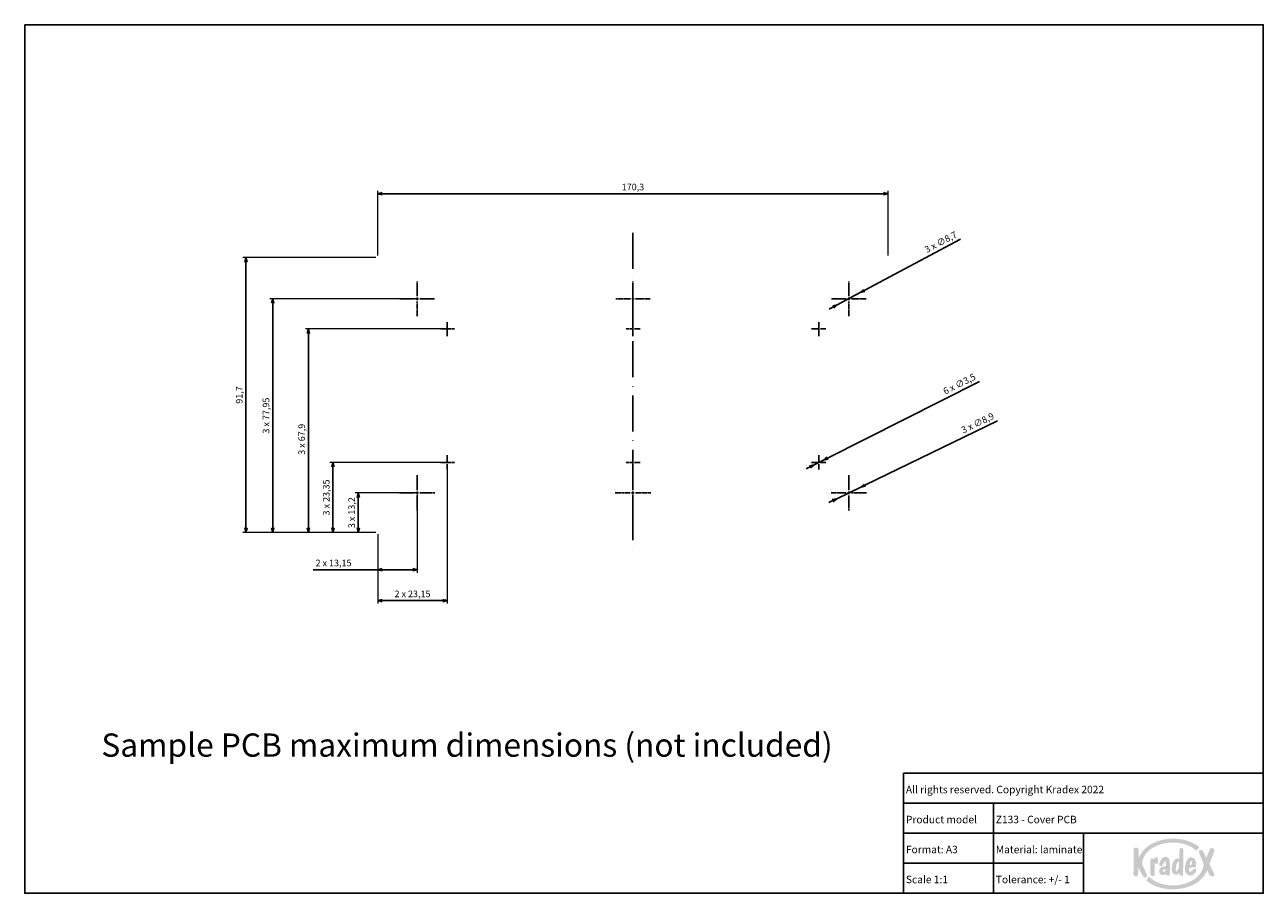
# Paper-space layout 'Cover PCB' of a CAD drawing. Units: millimetres. Extents: x 0 to 413, y 1 to 290.
import ezdxf

# ---------------------------------------------------------------- set-up
doc = ezdxf.new("R2010")
doc.units = ezdxf.units.MM
doc.linetypes.add('ACAD_ISO10W100', pattern=[18, 12, -3, 0, -3])
doc.linetypes.add('CENTER2', pattern=[1.125, 0.75, -0.125, 0.125, -0.125])
doc.layers.add('MD_Annotation', color=7, linetype='Continuous', lineweight=25)
doc.layers.add('MD_Axes', color=7, linetype='ACAD_ISO10W100', lineweight=25)
doc.layers.add('Tabelka', color=7, linetype='Continuous')
doc.styles.get("Standard").update_dxf_attribs({"font": 'arial.ttf'})
doc.dimstyles.new('ISO-25', dxfattribs={"dimtxt": 2.2, "dimasz": 1.5, "dimexe": 1, "dimexo": 0.625, "dimtad": 1, "dimrnd": 0.05, "dimtxsty": 'Standard', "dimblk": 'OPEN30', "dimcen": 2.5, "dimadec": 0, "dimazin": 0, "dimtfac": 1, "dimtmove": 0, "dimatfit": 3, "dimfxl": 1, "dimlwe": 18, "dimarcsym": 0})
doc.dimstyles.new('ISO-25$0', dxfattribs={"dimtxt": 2.2, "dimasz": 1.5, "dimexe": 1, "dimexo": 0.625, "dimtad": 1, "dimrnd": 0.05, "dimtxsty": 'Standard', "dimblk": 'OPEN30', "dimcen": 2.5, "dimadec": 0, "dimazin": 0, "dimtfac": 1, "dimtmove": 0, "dimatfit": 3, "dimfxl": 1, "dimlwe": 18, "dimarcsym": 0})

# ---------------------------------------------------------------- blocks, each defined once
blk = doc.blocks.new('_Open30')
at = {"color": 0, "linetype": 'ByBlock', "lineweight": -2}
for p, q in [((-1, 0.27), (0, 0)), ((0, 0), (-1, -0.27)), ((0, 0), (-1, 0))]:
    blk.add_line(p, q, dxfattribs=at)
blk = doc.blocks.new('*D135')
at = {"layer": 'Defpoints', "color": 0, "transparency": 16777216}
for p in [(118.02, 212.55, 10.2), (74.01, 120.85), (118.02, 120.85, 10.2)]:
    blk.add_point(p, dxfattribs=at)
at = {"layer": 'MD_Annotation', "color": 0, "lineweight": 18, "transparency": 16777216}
for p, q in [((117.4, 212.55), (73.01, 212.55)), ((117.4, 120.85), (73.01, 120.85))]:
    blk.add_line(p, q, dxfattribs=at)
at = {"layer": 'MD_Annotation', "color": 0, "lineweight": -2, "transparency": 16777216}
blk.add_line((74.01, 211.05), (74.01, 122.35), dxfattribs=at)
at = {"layer": 'MD_Annotation', "color": 0, "lineweight": -2, "transparency": 16777216, "xscale": 1.5, "yscale": 1.5, "zscale": 1.5}
for p, rotation in [((74.01, 212.55), 90), ((74.01, 120.85), 270)]:
    blk.add_blockref('_Open30', p, dxfattribs=dict(at, rotation=rotation))
at = {"layer": 'MD_Annotation', "color": 0, "transparency": 16777216, "insert": (72.06, 166.7), "char_height": 2.2, "attachment_point": 5, "rotation": 90}
blk.add_mtext('91,7', dxfattribs=at)
blk = doc.blocks.new('*D136')
at = {"layer": 'Defpoints', "color": 0, "transparency": 16777216}
for p in [(118.02, 233.85), (118.02, 212.55, 10.2), (288.32, 212.55, 10.2)]:
    blk.add_point(p, dxfattribs=at)
at = {"layer": 'MD_Annotation', "color": 0, "lineweight": 18, "transparency": 16777216}
for p, q in [((118.02, 213.18), (118.02, 234.85)), ((288.32, 213.18), (288.32, 234.85))]:
    blk.add_line(p, q, dxfattribs=at)
at = {"layer": 'MD_Annotation', "color": 0, "lineweight": -2, "transparency": 16777216}
blk.add_line((286.82, 233.85), (119.52, 233.85), dxfattribs=at)
at = {"layer": 'MD_Annotation', "color": 0, "lineweight": -2, "transparency": 16777216, "xscale": 1.5, "yscale": 1.5, "zscale": 1.5, "rotation": 180}
blk.add_blockref('_Open30', (118.02, 233.85), dxfattribs=at)
at = {"layer": 'MD_Annotation', "color": 0, "lineweight": -2, "transparency": 16777216, "xscale": 1.5, "yscale": 1.5, "zscale": 1.5}
blk.add_blockref('_Open30', (288.32, 233.85), dxfattribs=at)
at = {"layer": 'MD_Annotation', "color": 0, "transparency": 16777216, "insert": (203.17, 235.8), "char_height": 2.2, "attachment_point": 5}
blk.add_mtext('170,3', dxfattribs=at)
blk = doc.blocks.new('*U137')
at = {"layer": 'MD_Axes', "color": 0, "linetype": 'CENTER2', "transparency": 16777216}
for p, q in [((0, 0.89), (0, 5.905)), ((-5.905, 0), (-0.89, 0)), ((0.89, 0), (5.905, 0)), ((0, -5.905), (0, -0.89))]:
    blk.add_line(p, q, dxfattribs=at)
at = {"layer": 'MD_Axes', "color": 0, "linetype": 'Continuous', "transparency": 16777216}
for p, q in [((-0.445, 0), (0.445, 0)), ((0, -0.445), (0, 0.445))]:
    blk.add_line(p, q, dxfattribs=at)
blk = doc.blocks.new('*U138')
at = {"layer": 'MD_Axes', "color": 0, "linetype": 'CENTER2', "transparency": 16777216}
for p, q in [((-2.395, 0), (-0.35, 0)), ((0, 0.35), (0, 2.395)), ((0.35, 0), (2.395, 0)), ((0, -2.395), (0, -0.35))]:
    blk.add_line(p, q, dxfattribs=at)
at = {"layer": 'MD_Axes', "color": 0, "linetype": 'Continuous', "transparency": 16777216}
for p, q in [((-0.175, 0), (0.175, 0)), ((0, -0.175), (0, 0.175))]:
    blk.add_line(p, q, dxfattribs=at)
blk = doc.blocks.new('*U139')
at = {"layer": 'MD_Axes', "color": 0, "linetype": 'CENTER2', "transparency": 16777216}
for p, q in [((0, 0.87), (0, 5.775)), ((-5.775, 0), (-0.87, 0)), ((0.87, 0), (5.775, 0)), ((0, -5.775), (0, -0.87))]:
    blk.add_line(p, q, dxfattribs=at)
at = {"layer": 'MD_Axes', "color": 0, "linetype": 'Continuous', "transparency": 16777216}
for p, q in [((-0.435, 0), (0.435, 0)), ((0, -0.435), (0, 0.435))]:
    blk.add_line(p, q, dxfattribs=at)
blk = doc.blocks.new('*U140')
at = {"layer": 'MD_Axes', "color": 0, "linetype": 'CENTER2', "transparency": 16777216}
for p, q in [((-2.395, 0), (-0.35, 0)), ((0, 0.35), (0, 2.395)), ((0.35, 0), (2.395, 0)), ((0, -2.395), (0, -0.35))]:
    blk.add_line(p, q, dxfattribs=at)
at = {"layer": 'MD_Axes', "color": 0, "linetype": 'Continuous', "transparency": 16777216}
for p, q in [((-0.175, 0), (0.175, 0)), ((0, -0.175), (0, 0.175))]:
    blk.add_line(p, q, dxfattribs=at)
blk = doc.blocks.new('*U141')
at = {"layer": 'MD_Axes', "color": 0, "linetype": 'CENTER2', "transparency": 16777216}
for p, q in [((-2.395, 0), (-0.35, 0)), ((0, 0.35), (0, 2.395)), ((0.35, 0), (2.395, 0)), ((0, -2.395), (0, -0.35))]:
    blk.add_line(p, q, dxfattribs=at)
at = {"layer": 'MD_Axes', "color": 0, "linetype": 'Continuous', "transparency": 16777216}
for p, q in [((-0.175, 0), (0.175, 0)), ((0, -0.175), (0, 0.175))]:
    blk.add_line(p, q, dxfattribs=at)
blk = doc.blocks.new('*U142')
at = {"layer": 'MD_Axes', "color": 0, "linetype": 'CENTER2', "transparency": 16777216}
for p, q in [((0, 0.87), (0, 5.775)), ((-5.775, 0), (-0.87, 0)), ((0.87, 0), (5.775, 0)), ((0, -5.775), (0, -0.87))]:
    blk.add_line(p, q, dxfattribs=at)
at = {"layer": 'MD_Axes', "color": 0, "linetype": 'Continuous', "transparency": 16777216}
for p, q in [((-0.435, 0), (0.435, 0)), ((0, -0.435), (0, 0.435))]:
    blk.add_line(p, q, dxfattribs=at)
blk = doc.blocks.new('*U143')
at = {"layer": 'MD_Axes', "color": 0, "linetype": 'CENTER2', "transparency": 16777216}
for p, q in [((-2.395, 0), (-0.35, 0)), ((0, 0.35), (0, 2.395)), ((0.35, 0), (2.395, 0)), ((0, -2.395), (0, -0.35))]:
    blk.add_line(p, q, dxfattribs=at)
at = {"layer": 'MD_Axes', "color": 0, "linetype": 'Continuous', "transparency": 16777216}
for p, q in [((-0.175, 0), (0.175, 0)), ((0, -0.175), (0, 0.175))]:
    blk.add_line(p, q, dxfattribs=at)
blk = doc.blocks.new('*U144')
at = {"layer": 'MD_Axes', "color": 0, "linetype": 'CENTER2', "transparency": 16777216}
for p, q in [((0, 0.87), (0, 5.775)), ((-5.775, 0), (-0.87, 0)), ((0.87, 0), (5.775, 0)), ((0, -5.775), (0, -0.87))]:
    blk.add_line(p, q, dxfattribs=at)
at = {"layer": 'MD_Axes', "color": 0, "linetype": 'Continuous', "transparency": 16777216}
for p, q in [((-0.435, 0), (0.435, 0)), ((0, -0.435), (0, 0.435))]:
    blk.add_line(p, q, dxfattribs=at)
blk = doc.blocks.new('*U145')
at = {"layer": 'MD_Axes', "color": 0, "linetype": 'CENTER2', "transparency": 16777216}
for p, q in [((0, 0.89), (0, 5.905)), ((-5.905, 0), (-0.89, 0)), ((0.89, 0), (5.905, 0)), ((0, -5.905), (0, -0.89))]:
    blk.add_line(p, q, dxfattribs=at)
at = {"layer": 'MD_Axes', "color": 0, "linetype": 'Continuous', "transparency": 16777216}
for p, q in [((-0.445, 0), (0.445, 0)), ((0, -0.445), (0, 0.445))]:
    blk.add_line(p, q, dxfattribs=at)
blk = doc.blocks.new('*U146')
at = {"layer": 'MD_Axes', "color": 0, "linetype": 'CENTER2', "transparency": 16777216}
for p, q in [((-2.395, 0), (-0.35, 0)), ((0, 0.35), (0, 2.395)), ((0.35, 0), (2.395, 0)), ((0, -2.395), (0, -0.35))]:
    blk.add_line(p, q, dxfattribs=at)
at = {"layer": 'MD_Axes', "color": 0, "linetype": 'Continuous', "transparency": 16777216}
for p, q in [((-0.175, 0), (0.175, 0)), ((0, -0.175), (0, 0.175))]:
    blk.add_line(p, q, dxfattribs=at)
blk = doc.blocks.new('*U147')
at = {"layer": 'MD_Axes', "color": 0, "linetype": 'CENTER2', "transparency": 16777216}
for p, q in [((-2.395, 0), (-0.35, 0)), ((0, 0.35), (0, 2.395)), ((0.35, 0), (2.395, 0)), ((0, -2.395), (0, -0.35))]:
    blk.add_line(p, q, dxfattribs=at)
at = {"layer": 'MD_Axes', "color": 0, "linetype": 'Continuous', "transparency": 16777216}
for p, q in [((-0.175, 0), (0.175, 0)), ((0, -0.175), (0, 0.175))]:
    blk.add_line(p, q, dxfattribs=at)
blk = doc.blocks.new('*U148')
at = {"layer": 'MD_Axes', "color": 0, "linetype": 'CENTER2', "transparency": 16777216}
for p, q in [((0, 0.89), (0, 5.905)), ((-5.905, 0), (-0.89, 0)), ((0.89, 0), (5.905, 0)), ((0, -5.905), (0, -0.89))]:
    blk.add_line(p, q, dxfattribs=at)
at = {"layer": 'MD_Axes', "color": 0, "linetype": 'Continuous', "transparency": 16777216}
for p, q in [((-0.445, 0), (0.445, 0)), ((0, -0.445), (0, 0.445))]:
    blk.add_line(p, q, dxfattribs=at)
blk = doc.blocks.new('*D149')
at = {"layer": 'Defpoints', "color": 0, "transparency": 16777216}
for p in [(131.17, 134.05, 11.8), (118.02, 120.85, 10.2), (131.17, 108.44)]:
    blk.add_point(p, dxfattribs=at)
at = {"layer": 'MD_Annotation', "color": 0, "lineweight": 18, "transparency": 16777216}
for p, q in [((131.17, 133.43), (131.17, 107.44)), ((118.02, 120.23), (118.02, 107.44))]:
    blk.add_line(p, q, dxfattribs=at)
at = {"layer": 'MD_Annotation', "color": 0, "lineweight": -2, "transparency": 16777216}
for p, q in [((118.02, 108.44), (96.41, 108.44)), ((129.67, 108.44), (119.52, 108.44))]:
    blk.add_line(p, q, dxfattribs=at)
at = {"layer": 'MD_Annotation', "color": 0, "lineweight": -2, "transparency": 16777216, "xscale": 1.5, "yscale": 1.5, "zscale": 1.5, "rotation": 180}
blk.add_blockref('_Open30', (118.02, 108.44), dxfattribs=at)
at = {"layer": 'MD_Annotation', "color": 0, "lineweight": -2, "transparency": 16777216, "xscale": 1.5, "yscale": 1.5, "zscale": 1.5}
blk.add_blockref('_Open30', (131.17, 108.44), dxfattribs=at)
at = {"layer": 'MD_Annotation', "color": 0, "transparency": 16777216, "insert": (103.25, 110.39), "char_height": 2.2, "attachment_point": 5}
blk.add_mtext('2 x 13,15', dxfattribs=at)
blk = doc.blocks.new('*D150')
at = {"layer": 'Defpoints', "color": 0, "transparency": 16777216}
for p in [(141.17, 144.2, 11.8), (118.02, 120.85, 10.2), (141.17, 98.14)]:
    blk.add_point(p, dxfattribs=at)
at = {"layer": 'MD_Annotation', "color": 0, "lineweight": 18, "transparency": 16777216}
for p, q in [((141.17, 143.57), (141.17, 97.14)), ((118.02, 120.23), (118.02, 97.14))]:
    blk.add_line(p, q, dxfattribs=at)
at = {"layer": 'MD_Annotation', "color": 0, "lineweight": -2, "transparency": 16777216}
blk.add_line((119.52, 98.14), (139.67, 98.14), dxfattribs=at)
at = {"layer": 'MD_Annotation', "color": 0, "lineweight": -2, "transparency": 16777216, "xscale": 1.5, "yscale": 1.5, "zscale": 1.5, "rotation": 180}
blk.add_blockref('_Open30', (118.02, 98.14), dxfattribs=at)
at = {"layer": 'MD_Annotation', "color": 0, "lineweight": -2, "transparency": 16777216, "xscale": 1.5, "yscale": 1.5, "zscale": 1.5}
blk.add_blockref('_Open30', (141.17, 98.14), dxfattribs=at)
at = {"layer": 'MD_Annotation', "color": 0, "transparency": 16777216, "insert": (129.6, 100.08), "char_height": 2.2, "attachment_point": 5}
blk.add_mtext('2 x 23,15', dxfattribs=at)
blk = doc.blocks.new('*D151')
at = {"layer": 'Defpoints', "color": 0, "transparency": 16777216}
for p in [(111.52, 134.05), (131.17, 134.05, 11.8), (118.02, 120.85, 10.2)]:
    blk.add_point(p, dxfattribs=at)
at = {"layer": 'MD_Annotation', "color": 0, "lineweight": 18, "transparency": 16777216}
for p, q in [((130.55, 134.05), (110.52, 134.05)), ((117.4, 120.85), (110.52, 120.85))]:
    blk.add_line(p, q, dxfattribs=at)
at = {"layer": 'MD_Annotation', "color": 0, "lineweight": -2, "transparency": 16777216}
blk.add_line((111.52, 122.35), (111.52, 132.55), dxfattribs=at)
at = {"layer": 'MD_Annotation', "color": 0, "lineweight": -2, "transparency": 16777216, "xscale": 1.5, "yscale": 1.5, "zscale": 1.5}
for p, rotation in [((111.52, 134.05), 90), ((111.52, 120.85), 270)]:
    blk.add_blockref('_Open30', p, dxfattribs=dict(at, rotation=rotation))
at = {"layer": 'MD_Annotation', "color": 0, "transparency": 16777216, "insert": (109.58, 127.45), "char_height": 2.2, "attachment_point": 5, "rotation": 90}
blk.add_mtext('3 x 13,2', dxfattribs=at)
blk = doc.blocks.new('*D152')
at = {"layer": 'Defpoints', "color": 0, "transparency": 16777216}
for p in [(103.05, 144.2), (141.17, 144.2, 11.8), (118.02, 120.85, 10.2)]:
    blk.add_point(p, dxfattribs=at)
at = {"layer": 'MD_Annotation', "color": 0, "lineweight": 18, "transparency": 16777216}
for p, q in [((140.55, 144.2), (102.05, 144.2)), ((117.4, 120.85), (102.05, 120.85))]:
    blk.add_line(p, q, dxfattribs=at)
at = {"layer": 'MD_Annotation', "color": 0, "lineweight": -2, "transparency": 16777216}
blk.add_line((103.05, 122.35), (103.05, 142.7), dxfattribs=at)
at = {"layer": 'MD_Annotation', "color": 0, "lineweight": -2, "transparency": 16777216, "xscale": 1.5, "yscale": 1.5, "zscale": 1.5}
for p, rotation in [((103.05, 144.2), 90), ((103.05, 120.85), 270)]:
    blk.add_blockref('_Open30', p, dxfattribs=dict(at, rotation=rotation))
at = {"layer": 'MD_Annotation', "color": 0, "transparency": 16777216, "insert": (101.1, 132.53), "char_height": 2.2, "attachment_point": 5, "rotation": 90}
blk.add_mtext('3 x 23,35', dxfattribs=at)
blk = doc.blocks.new('*D153')
at = {"layer": 'Defpoints', "color": 0, "transparency": 16777216}
for p in [(94.85, 188.75), (141.17, 188.75, 11.8), (118.02, 120.85, 10.2)]:
    blk.add_point(p, dxfattribs=at)
at = {"layer": 'MD_Annotation', "color": 0, "lineweight": 18, "transparency": 16777216}
for p, q in [((140.55, 188.75), (93.85, 188.75)), ((117.4, 120.85), (93.85, 120.85))]:
    blk.add_line(p, q, dxfattribs=at)
at = {"layer": 'MD_Annotation', "color": 0, "lineweight": -2, "transparency": 16777216}
blk.add_line((94.85, 122.35), (94.85, 187.25), dxfattribs=at)
at = {"layer": 'MD_Annotation', "color": 0, "lineweight": -2, "transparency": 16777216, "xscale": 1.5, "yscale": 1.5, "zscale": 1.5}
for p, rotation in [((94.85, 188.75), 90), ((94.85, 120.85), 270)]:
    blk.add_blockref('_Open30', p, dxfattribs=dict(at, rotation=rotation))
at = {"layer": 'MD_Annotation', "color": 0, "transparency": 16777216, "insert": (92.9, 151.93), "char_height": 2.2, "attachment_point": 5, "rotation": 90}
blk.add_mtext('3 x 67,9', dxfattribs=at)
blk = doc.blocks.new('*D154')
at = {"layer": 'Defpoints', "color": 0, "transparency": 16777216}
for p in [(82.96, 198.81), (131.17, 198.81, 11.8), (118.02, 120.85, 10.2)]:
    blk.add_point(p, dxfattribs=at)
at = {"layer": 'MD_Annotation', "color": 0, "lineweight": 18, "transparency": 16777216}
for p, q in [((130.55, 198.81), (81.96, 198.81)), ((117.4, 120.85), (81.96, 120.85))]:
    blk.add_line(p, q, dxfattribs=at)
at = {"layer": 'MD_Annotation', "color": 0, "lineweight": -2, "transparency": 16777216}
blk.add_line((82.96, 122.35), (82.96, 197.31), dxfattribs=at)
at = {"layer": 'MD_Annotation', "color": 0, "lineweight": -2, "transparency": 16777216, "xscale": 1.5, "yscale": 1.5, "zscale": 1.5}
for p, rotation in [((82.96, 198.81), 90), ((82.96, 120.85), 270)]:
    blk.add_blockref('_Open30', p, dxfattribs=dict(at, rotation=rotation))
at = {"layer": 'MD_Annotation', "color": 0, "transparency": 16777216, "insert": (81.01, 159.83), "char_height": 2.2, "attachment_point": 5, "rotation": 90}
blk.add_mtext('3 x 77,95', dxfattribs=at)
blk = doc.blocks.new('*D155')
at = {"layer": 'Defpoints', "color": 0, "transparency": 16777216}
for p in [(279.01, 200.86, 11.8), (271.34, 196.77, 11.8)]:
    blk.add_point(p, dxfattribs=at)
at = {"layer": 'MD_Annotation', "color": 0, "lineweight": -2, "transparency": 16777216}
for p, q in [((312.5, 218.69), (280.34, 201.56)), ((271.34, 196.77), (279.01, 200.86)), ((270.01, 196.06), (268.69, 195.36))]:
    blk.add_line(p, q, dxfattribs=at)
at = {"layer": 'MD_Annotation', "color": 0, "lineweight": -2, "transparency": 16777216, "xscale": 1.5, "yscale": 1.5, "zscale": 1.5}
for p, rotation in [((279.01, 200.86), 208.0362364351227), ((271.34, 196.77), 28.03623643512273)]:
    blk.add_blockref('_Open30', p, dxfattribs=dict(at, rotation=rotation))
at = {"layer": 'MD_Annotation', "color": 0, "transparency": 16777216, "insert": (306.01, 217.48), "char_height": 2.2, "attachment_point": 5, "rotation": 28.0362}
blk.add_mtext('3 x ∅8,7', dxfattribs=at)
blk = doc.blocks.new('*D156')
at = {"layer": 'Defpoints', "color": 0, "transparency": 16777216}
for p in [(279.18, 135.99, 11.8), (271.17, 132.11, 11.8)]:
    blk.add_point(p, dxfattribs=at)
at = {"layer": 'MD_Annotation', "color": 0, "lineweight": -2, "transparency": 16777216}
for p, q in [((324.84, 158.08), (280.53, 136.64)), ((271.17, 132.11), (279.18, 135.99)), ((269.82, 131.46), (268.47, 130.81))]:
    blk.add_line(p, q, dxfattribs=at)
at = {"layer": 'MD_Annotation', "color": 0, "lineweight": -2, "transparency": 16777216, "xscale": 1.5, "yscale": 1.5, "zscale": 1.5}
for p, rotation in [((279.18, 135.99), 205.8197142112282), ((271.17, 132.11), 25.81971421122824)]:
    blk.add_blockref('_Open30', p, dxfattribs=dict(at, rotation=rotation))
at = {"layer": 'MD_Annotation', "color": 0, "transparency": 16777216, "insert": (318.3, 157.12), "char_height": 2.2, "attachment_point": 5, "rotation": 25.8197}
blk.add_mtext('3 x ∅8,9', dxfattribs=at)
blk = doc.blocks.new('*D157')
at = {"layer": 'Defpoints', "color": 0, "transparency": 16777216}
for p in [(266.74, 144.99, 11.8), (263.61, 143.41, 11.8)]:
    blk.add_point(p, dxfattribs=at)
at = {"layer": 'MD_Annotation', "color": 0, "lineweight": -2, "transparency": 16777216}
for p, q in [((318.75, 171.21), (268.08, 145.66)), ((263.61, 143.41), (266.74, 144.99)), ((262.27, 142.73), (260.93, 142.06))]:
    blk.add_line(p, q, dxfattribs=at)
at = {"layer": 'MD_Annotation', "color": 0, "lineweight": -2, "transparency": 16777216, "xscale": 1.5, "yscale": 1.5, "zscale": 1.5}
for p, rotation in [((266.74, 144.99), 206.7591125256841), ((263.61, 143.41), 26.75911252568413)]:
    blk.add_blockref('_Open30', p, dxfattribs=dict(at, rotation=rotation))
at = {"layer": 'MD_Annotation', "color": 0, "transparency": 16777216, "insert": (312.22, 170.14), "char_height": 2.2, "attachment_point": 5, "rotation": 26.7591}
blk.add_mtext('6 x ∅3,5', dxfattribs=at)

psp = doc.layouts.new('Cover PCB')

# ---------------------------------------------------------------- hatches: boundary and pattern name
at = {"layer": 'Tabelka', "true_color": 0x00539f}
h = psp.add_hatch(color=154, dxfattribs=at)
h.dxf.hatch_style = 2
edge = h.paths.add_edge_path()
edge.add_spline(control_points=[(374.4, 7.291), (374.4, 7.291), (373.458, 9.308), (373.458, 9.308), (372.975, 10.322), (373.083, 10.415), (373.09, 10.696), (373.101, 10.824), (373.146, 11.07), (373.22, 11.439), (374.094, 14.929), (378.297, 17.44), (383.379, 17.44), (386.487, 17.44), (389.258, 16.41), (391.088, 14.808), (391.159, 14.745), (391.251, 14.719), (391.315, 14.808), (391.355, 14.864), (391.986, 15.697), (392.028, 15.751), (392.094, 15.836), (392.113, 15.932), (391.994, 16.024), (389.85, 17.691), (386.783, 18.731), (383.379, 18.731), (378.309, 18.731), (373.99, 16.42), (372.343, 13.182), (372.297, 13.086), (372.285, 13.059), (372.23, 12.946), (371.94, 12.244), (371.86, 12.131), (371.873, 12.93), (371.873, 12.93), (371.902, 15.067), (371.902, 15.067), (371.91, 15.573), (371.52, 15.702), (370.894, 15.687), (370.421, 15.677), (370.214, 15.474), (370.213, 15.123), (370.213, 15.123), (370.185, 6.943), (370.185, 6.943), (370.184, 6.556), (370.452, 6.172), (370.962, 6.154), (371.498, 6.136), (371.693, 6.457), (371.706, 6.718), (371.757, 7.752), (371.783, 8.272), (371.783, 8.595), (371.769, 9.415), (371.889, 9.015), (372.065, 8.637), (372.439, 7.826), (372.964, 6.854), (373.499, 5.981), (373.68, 5.687), (374.059, 5.607), (374.365, 5.809), (374.947, 6.192), (374.583, 6.886), (374.4, 7.291), (374.4, 7.291), (374.4, 7.291), (374.4, 7.291)], knot_values=[0, 0, 0, 0, 1, 1, 1, 2, 2, 2, 3, 3, 3, 4, 4, 4, 5, 5, 5, 6, 6, 6, 7, 7, 7, 8, 8, 8, 9, 9, 9, 10, 10, 10, 11, 11, 11, 12, 12, 12, 13, 13, 13, 14, 14, 14, 15, 15, 15, 16, 16, 16, 17, 17, 17, 18, 18, 18, 19, 19, 19, 20, 20, 20, 21, 21, 21, 22, 22, 22, 23, 23, 23, 24, 24, 24, 24], degree=3, periodic=0)
edge = h.paths.add_edge_path()
edge.add_spline(control_points=[(377.556, 10.414), (377.786, 9.987), (378.382, 10.376), (378.382, 11.011), (378.382, 11.162), (378.382, 11.806), (378.382, 11.806), (378.382, 12.279), (378.072, 12.506), (377.748, 12.506), (377.398, 12.506), (377.217, 12.412), (377.112, 12.234), (377.071, 12.164), (377.026, 11.847), (376.849, 11.865), (376.673, 11.882), (376.626, 12.163), (376.319, 12.169), (376.067, 12.169), (375.848, 12.04), (375.848, 11.516), (375.848, 11.516), (375.848, 7.127), (375.848, 7.127), (375.848, 6.758), (376.055, 6.191), (376.598, 6.191), (377.099, 6.191), (377.211, 6.475), (377.215, 6.676), (377.215, 6.676), (377.207, 8.874), (377.229, 9.968), (377.242, 10.63), (377.305, 10.878), (377.556, 10.414), (377.556, 10.414), (377.556, 10.414), (377.556, 10.414)], knot_values=[0, 0, 0, 0, 1, 1, 1, 2, 2, 2, 3, 3, 3, 4, 4, 4, 5, 5, 5, 6, 6, 6, 7, 7, 7, 8, 8, 8, 9, 9, 9, 10, 10, 10, 11, 11, 11, 12, 12, 12, 13, 13, 13, 13], degree=3, periodic=0)
edge = h.paths.add_edge_path()
edge.add_spline(control_points=[(380.113, 9.439), (379.525, 9.316), (378.763, 8.808), (378.708, 8.053), (378.635, 7.063), (379.492, 6.305), (380.421, 6.565), (380.886, 6.695), (380.88, 7.04), (381.115, 6.729), (381.236, 6.568), (381.403, 6.369), (381.715, 6.369), (382.059, 6.369), (382.236, 6.493), (382.29, 6.801), (382.362, 7.207), (382.315, 11.04), (382.292, 11.179), (382.22, 11.625), (382.082, 11.983), (381.812, 12.229), (381.539, 12.477), (380.959, 12.729), (380.581, 12.676), (379.876, 12.579), (379.309, 11.602), (379.045, 11.075), (378.949, 10.883), (378.562, 10.051), (378.852, 9.762), (378.852, 9.762), (379.015, 9.598), (379.015, 9.598), (379.257, 9.357), (379.567, 9.472), (379.695, 9.688), (379.695, 9.688), (380.236, 10.591), (380.502, 11.045), (380.601, 11.214), (381.001, 11.728), (381.005, 10.024), (381.007, 9.173), (380.774, 9.576), (380.113, 9.439), (380.113, 9.439), (380.113, 9.439), (380.113, 9.439)], knot_values=[0, 0, 0, 0, 1, 1, 1, 2, 2, 2, 3, 3, 3, 4, 4, 4, 5, 5, 5, 6, 6, 6, 7, 7, 7, 8, 8, 8, 9, 9, 9, 10, 10, 10, 11, 11, 11, 12, 12, 12, 13, 13, 13, 14, 14, 14, 15, 15, 15, 16, 16, 16, 16], degree=3, periodic=0)
edge = h.paths.add_edge_path()
edge.add_spline(control_points=[(380.498, 7.729), (380.118, 7.685), (379.624, 7.769), (379.985, 8.156), (380.212, 8.4), (380.399, 8.419), (380.652, 8.451), (381.082, 8.505), (381.111, 7.801), (380.498, 7.729)], knot_values=[0, 0, 0, 0, 1, 1, 1, 2, 2, 2, 3, 3, 3, 3], degree=3, periodic=0)
edge = h.paths.add_edge_path()
edge.add_spline(control_points=[(386.384, 6.308), (386.674, 6.308), (386.735, 6.382), (386.737, 6.589), (386.737, 6.589), (386.82, 15.036), (386.82, 15.036), (386.824, 15.508), (386.259, 15.655), (385.958, 15.655), (385.713, 15.655), (385.56, 15.554), (385.554, 15.281), (385.554, 15.281), (385.472, 11.866), (385.472, 11.866), (384.065, 13.004), (382.946, 10.293), (382.946, 8.919), (382.946, 7.545), (383.043, 7.442), (383.455, 7.101), (383.78, 6.831), (384.073, 6.645), (384.445, 6.645), (384.721, 6.645), (384.893, 6.692), (385.182, 6.914), (385.471, 7.135), (385.557, 7.15), (385.557, 7.15), (385.557, 7.15), (385.557, 6.859), (385.557, 6.859), (385.557, 6.565), (385.907, 6.308), (386.384, 6.308)], knot_values=[0, 0, 0, 0, 1, 1, 1, 2, 2, 2, 3, 3, 3, 4, 4, 4, 5, 5, 5, 6, 6, 6, 7, 7, 7, 8, 8, 8, 9, 9, 9, 10, 10, 10, 11, 11, 11, 12, 12, 12, 12], degree=3, periodic=0)
edge = h.paths.add_edge_path()
edge.add_spline(control_points=[(385.118, 8.63), (384.366, 7.389), (384.294, 7.54), (384.294, 8.498), (384.294, 10.08), (384.907, 11.124), (385.254, 11.124), (385.336, 11.124), (385.388, 11.04), (385.388, 10.864), (385.388, 10.127), (385.464, 9.201), (385.118, 8.63), (385.118, 8.63), (385.118, 8.63), (385.118, 8.63)], knot_values=[0, 0, 0, 0, 1, 1, 1, 2, 2, 2, 3, 3, 3, 4, 4, 4, 5, 5, 5, 5], degree=3, periodic=0)
edge = h.paths.add_edge_path()
edge.add_spline(control_points=[(389.492, 9.095), (389.492, 9.095), (390.616, 9.136), (390.616, 9.136), (390.9, 9.169), (391, 9.239), (391, 9.569), (391, 9.569), (391, 10.786), (391, 10.786), (391, 11.449), (390.571, 11.953), (390.321, 12.145), (390.076, 12.335), (389.597, 12.551), (389.208, 12.534), (388.481, 12.526), (387.981, 11.545), (387.757, 10.874), (387.502, 10.107), (387.353, 9.558), (387.353, 8.481), (387.353, 7.405), (387.907, 6.919), (388.132, 6.77), (388.92, 6.249), (389.724, 6.275), (390.195, 6.747), (390.499, 7.049), (390.93, 7.43), (391.129, 8.003), (391.191, 8.158), (391.194, 8.457), (391.022, 8.63), (390.832, 8.825), (390.588, 8.908), (390.33, 8.65), (390.33, 8.65), (389.54, 7.837), (389.54, 7.837), (389.076, 7.36), (388.517, 7.777), (388.672, 8.45), (388.8, 9.015), (389.065, 9.079), (389.492, 9.095)], knot_values=[0, 0, 0, 0, 1, 1, 1, 2, 2, 2, 3, 3, 3, 4, 4, 4, 5, 5, 5, 6, 6, 6, 7, 7, 7, 8, 8, 8, 9, 9, 9, 10, 10, 10, 11, 11, 11, 12, 12, 12, 13, 13, 13, 14, 14, 14, 15, 15, 15, 15], degree=3, periodic=0)
edge = h.paths.add_edge_path()
edge.add_spline(control_points=[(388.924, 10.239), (389.036, 10.542), (389.263, 11.388), (389.53, 11.378), (389.621, 11.375), (389.683, 11.262), (389.69, 11.092), (389.704, 10.755), (389.684, 10.662), (389.684, 10.397), (389.684, 10.194), (389.665, 10.099), (389.493, 10.041), (389.052, 9.892), (388.814, 9.944), (388.924, 10.239), (388.924, 10.239), (388.924, 10.239), (388.924, 10.239)], knot_values=[0, 0, 0, 0, 1, 1, 1, 2, 2, 2, 3, 3, 3, 4, 4, 4, 5, 5, 5, 6, 6, 6, 6], degree=3, periodic=0)
edge = h.paths.add_edge_path()
edge.add_spline(control_points=[(395.857, 9.549), (395.528, 10.214), (395.469, 10.444), (395.964, 11.589), (395.964, 11.589), (397.023, 14.032), (397.023, 14.032), (397.224, 14.496), (397.262, 15.1), (396.858, 15.427), (396.119, 16.025), (395.832, 15.605), (395.13, 13.964), (394.389, 12.234), (394.639, 12.082), (394.138, 13.014), (394.138, 13.014), (393.509, 14.329), (393.509, 14.329), (393.296, 14.775), (392.902, 14.907), (392.583, 14.969), (391.831, 15.116), (391.874, 14.475), (392.282, 13.463), (392.282, 13.463), (393.098, 11.441), (393.098, 11.441), (393.452, 10.563), (393.697, 10.181), (393.476, 9.344), (393.398, 9.049), (393.304, 8.769), (393.199, 8.498), (393.177, 8.439), (393.17, 8.424), (393.128, 8.321), (391.925, 5.32), (387.94, 3.108), (383.379, 3.108), (380.107, 3.108), (377.219, 4.191), (375.426, 5.967), (375.353, 6.037), (375.263, 6.041), (375.189, 5.963), (375.125, 5.871), (374.537, 4.99), (374.495, 4.92), (374.453, 4.851), (374.481, 4.755), (374.531, 4.714), (376.807, 2.825), (379.854, 1.817), (383.379, 1.817), (388.572, 1.817), (392.965, 4.248), (394.53, 7.605), (394.549, 7.645), (394.573, 7.698), (394.595, 7.754), (394.929, 8.701), (394.882, 7.745), (395.455, 6.822), (395.947, 6.029), (396.493, 6.127), (396.825, 6.201), (397.27, 6.3), (397.247, 6.739), (396.893, 7.453), (396.893, 7.453), (395.857, 9.549), (395.857, 9.549), (395.857, 9.549), (395.857, 9.549), (395.857, 9.549)], knot_values=[0, 0, 0, 0, 1, 1, 1, 2, 2, 2, 3, 3, 3, 4, 4, 4, 5, 5, 5, 6, 6, 6, 7, 7, 7, 8, 8, 8, 9, 9, 9, 10, 10, 10, 11, 11, 11, 12, 12, 12, 13, 13, 13, 14, 14, 14, 15, 15, 15, 16, 16, 16, 17, 17, 17, 18, 18, 18, 19, 19, 19, 20, 20, 20, 21, 21, 21, 22, 22, 22, 23, 23, 23, 24, 24, 24, 25, 25, 25, 25], degree=3, periodic=0)

# ---------------------------------------------------------------- linework, layer by layer
at = {"layer": 'MD_Axes'}
psp.add_line((203.175, 220.836, 10.2), (203.175, 112.958, 10.2), dxfattribs=at)
at = {"layer": 'Tabelka'}
for points in [[(0.22, 290.193), (413.476, 290.193), (413.476, 0.521), (0.22, 0.521)], [(413.476, 30.521), (293.476, 30.521), (293.476, 40.521), (413.476, 40.521)], [(323.476, 20.521), (293.476, 20.521), (293.476, 30.521), (323.476, 30.521)], [(413.476, 20.521), (323.476, 20.521), (323.476, 30.521), (413.476, 30.521)], [(323.476, 10.521), (293.476, 10.521), (293.476, 20.521), (323.476, 20.521)], [(353.476, 10.521), (323.476, 10.521), (323.476, 20.521), (353.476, 20.521)], [(413.476, 20.521), (353.476, 20.521), (353.476, 0.521), (413.476, 0.521)], [(323.476, 0.521), (293.476, 0.521), (293.476, 10.521), (323.476, 10.521)], [(353.476, 0.521), (323.476, 0.521), (323.476, 10.521), (353.476, 10.521)]]:
    psp.add_lwpolyline(points, close=True, dxfattribs=at)

# ---------------------------------------------------------------- block references
at = {"layer": 'MD_Axes', "linetype": 'CENTER2', "extrusion": (0, 0, -1)}
for name, p in [('*U139', (-131.175, 198.813, -11.8)), ('*U142', (-203.175, 198.813, -11.8)), ('*U144', (-275.175, 198.813, -11.8)), ('*U140', (-141.175, 188.747, -11.8)), ('*U141', (-203.175, 188.747, -11.8)), ('*U143', (-265.175, 188.747, -11.8)), ('*U138', (-141.175, 144.198, -11.8)), ('*U146', (-203.175, 144.198, -11.8)), ('*U147', (-265.175, 144.198, -11.8)), ('*U137', (-131.175, 134.05, -11.8)), ('*U145', (-203.175, 134.05, -11.8)), ('*U148', (-275.175, 134.05, -11.8))]:
    psp.add_blockref(name, p, dxfattribs=at)

# ---------------------------------------------------------------- texts
at = {"insert": (293.476, 40.521), "char_height": 2.5, "attachment_point": 1}
psp.add_mtext_dynamic_manual_height_columns('\\P All rights reserved. Copyright Kradex 2022', width=120, gutter_width=12.5, heights=[0], dxfattribs=at)
at = {"layer": 'MD_Annotation'}
psp.add_text('Sample PCB maximum dimensions (not included)', height=7.75198, dxfattribs=at).set_placement((25.783, 46.052))
at = {"layer": 'Tabelka', "char_height": 2.5, "attachment_point": 1}
for s, width, heights, insert in [('\\pi15;\\P\\pi0; Product model', 30, [9.962], (293.476, 30.521)), ('\\P Z133 - Cover PCB', 90, [0], (323.476, 30.521)), ('\\P Material: laminate', 30, [0], (323.476, 20.521)), ('\\P Format: A3', 30, [0], (293.476, 20.521)), ('\\P Scale 1:1', 30, [0], (293.476, 10.521)), ('\\P Tolerance: +/- 1', 30, [0], (323.476, 10.521))]:
    psp.add_mtext_dynamic_manual_height_columns(s, width=width, gutter_width=12.5, heights=heights, dxfattribs=dict(at, insert=insert))

# ---------------------------------------------------------------- dimensions: what is measured, and where the dimension line sits
at = {"layer": 'MD_Annotation'}
dim = psp.add_linear_dim(base=(118.025, 233.852), p1=(288.325, 212.554, 10.2), p2=(118.025, 212.554, 10.2), angle=180, dimstyle='ISO-25$0', dxfattribs=at)
dim.commit()
dim.dimension.update_dxf_attribs({"geometry": '*D136', "text_midpoint": (203.175, 235.799)})
for p1, p2, text, picture, middle in [((271.335, 196.769, 11.8), (279.014, 200.858, 11.8), '3 x <>', '*D155', (306.94, 215.729)), ((263.612, 143.41, 11.8), (266.738, 144.986, 11.8), '6 x <>', '*D157', (313.11, 168.369)), ((271.169, 132.112, 11.8), (279.181, 135.988, 11.8), '3 x <>', '*D156', (319.167, 155.335))]:
    dim = psp.add_diameter_dim_2p(p1=p1, p2=p2, text=text, dimstyle='ISO-25', override={"dimpost": ''}, dxfattribs=at)
    dim.commit()
    dim.dimension.update_dxf_attribs({"geometry": picture, "text_midpoint": middle, "dimtype": 163})
dim = psp.add_linear_dim(base=(74.01, 120.854), p1=(118.025, 212.554, 10.2), p2=(118.025, 120.854, 10.2), angle=270, dimstyle='ISO-25$0', dxfattribs=at)
dim.commit()
dim.dimension.update_dxf_attribs({"geometry": '*D135', "text_midpoint": (74.01, 166.704), "dimtype": 160})
for base, p2, picture, middle in [((82.956, 198.813), (131.175, 198.813, 11.8), '*D154', (82.956, 159.833)), ((94.847, 188.747), (141.175, 188.747, 11.8), '*D153', (94.847, 151.935)), ((103.047, 144.198), (141.175, 144.198, 11.8), '*D152', (103.047, 132.526))]:
    dim = psp.add_linear_dim(base=base, p1=(118.025, 120.854, 10.2), p2=p2, angle=270, text='3 x <>', dimstyle='ISO-25$0', override={"dimpost": ''}, dxfattribs=at)
    dim.commit()
    dim.dimension.update_dxf_attribs({"geometry": picture, "text_midpoint": middle, "dimtype": 160})
for base, p2, picture, middle in [((141.175, 98.138), (141.175, 144.198, 11.8), '*D150', (129.6, 98.138)), ((131.175, 108.442), (131.175, 134.05, 11.8), '*D149', (103.249, 108.442))]:
    dim = psp.add_linear_dim(base=base, p1=(118.025, 120.854, 10.2), p2=p2, text='2 x <>', dimstyle='ISO-25$0', dxfattribs=at)
    dim.commit()
    dim.dimension.update_dxf_attribs({"geometry": picture, "text_midpoint": middle, "dimtype": 160})
dim = psp.add_linear_dim(base=(111.525, 134.05), p1=(118.025, 120.854, 10.2), p2=(131.175, 134.05, 11.8), angle=270, text='3 x <>', dimstyle='ISO-25$0', dxfattribs=at)
dim.commit()
dim.dimension.update_dxf_attribs({"geometry": '*D151', "text_midpoint": (111.525, 127.452), "dimtype": 160})

doc.saveas('drawing.dxf')
